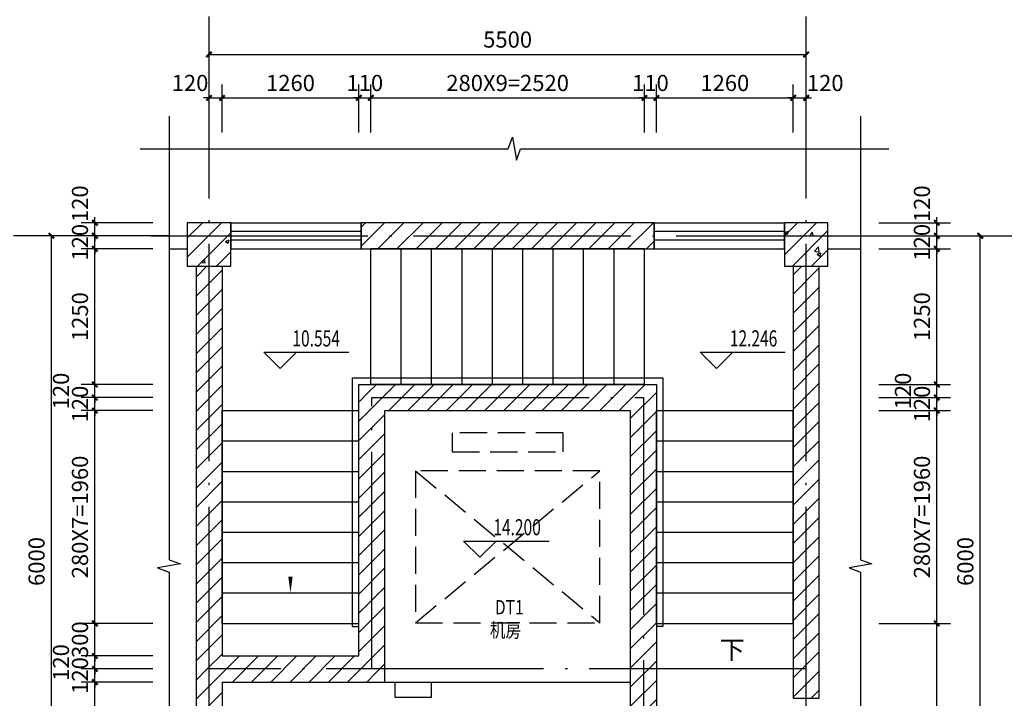
# Model space of a CAD drawing. Extents: x -110744 to 351144, y -329414 to 319066.
# Drawn here: x 257612 to 266680, y -240943 to -234693 of the extents above; entities that cross this region are included whole.
import ezdxf

# ---------------------------------------------------------------- set-up
doc = ezdxf.new("R2010")
doc.units = 0
doc.header["$LTSCALE"] = 1000
doc.header["$MEASUREMENT"] = 0
doc.linetypes.add('DASH', pattern=[0.35, 0.25, -0.1])
doc.linetypes.add('DOTE', pattern=[2.42, 2, -0.2, 0.02, -0.2])
for name, color, linetype in [('AXIS', 3, 'Continuous'), ('COLUMN', 2, 'Continuous'), ('DIM_ELEV', 3, 'Continuous'), ('DIM_SYMB', 3, 'Continuous'), ('DOTE', 14, 'DOTE'), ('PUB_DIM', 3, 'Continuous'), ('PUB_HATCH', 252, 'Continuous'), ('PUB_TEXT', 7, 'Continuous'), ('STAIR', 6, 'Continuous'), ('WALL', 2, 'Continuous'), ('WINDOW', 4, 'Continuous')]:
    doc.layers.add(name, color=color, linetype=linetype)
doc.styles.add('_TCH_DIM', font='SIMPLEX', dxfattribs={"bigfont": 'GBCBIG'})
doc.styles.add('_TCH_DIM_T3', font='SIMPLEX', dxfattribs={"width": 0.705882, "bigfont": 'GBCBIG'})
doc.styles.add('fast_黑体', font='simhei.ttf', dxfattribs={"width": 0.8, "height": 0.7})
doc.dimstyles.new('_TCH_ARCH&&50', dxfattribs={"dimtxt": 148.75, "dimasz": 50, "dimexe": 125, "dimexo": 150, "dimgap": 63.125, "dimtad": 1, "dimdec": 0, "dimzin": 0, "dimdsep": 46, "dimtxsty": '_TCH_DIM_T3', "dimblk": 'ARCHTICK', "dimcen": 0.09, "dimclrt": 7, "dimazin": 2, "dimtfac": 1, "dimtdec": 0, "dimtix": 1, "dimtmove": 2, "dimatfit": 3, "dimfxl": 1, "dimtolj": 1, "dimtzin": 0, "dimarcsym": 0})
pattern_1 = [(45, (0, 89.76), (-88.388383, 88.388383), [])]
pattern_2 = [(45, (0, 0), (-88.388348, 88.388348), []), (50, (0, 0), (358.6301, -31.37607), [37.5, -412.5]), (355, (0, 0), (-69.37567, 376.09607), [30, -330]), (100.4514, (29.9, -2.6), (289.2547, 344.71977), [31.8701, -350.57106]), (46.1842, (0, 100), (533.6205, -82.7595), [56.25, -618.75]), (96.6356, (44.47, 93.1), (467.33135, 487.0589), [47.80514, -525.8565]), (351.1842, (0, 100), (467.331, 487.0593), [45, -495]), (21, (50, 75), (298.45353, -201.30945), [37.5, -412.5]), (326, (50, 75), (121.65767, 362.57502), [30, -330]), (71.4514, (74.87, 58.22), (420.1113, 161.26525), [31.8701, -350.57106]), (37.5, (0, 0), (6.079928, 166.446927), [0, -326, 0, -335, 0, -331.25]), (7.5, (0, 0), (131.53477, 197.20586), [0, -191, 0, -318.5, 0, -126.25]), (327.5, (-111.5, 0), (266.91122, -11.277436), [0, -125, 0, -390, 0, -517.5]), (317.5, (-161.5, 0), (291.59308, 50.05249), [0, -162.5, 0, -259, 0, -367.5])]

# ---------------------------------------------------------------- blocks, each defined once
blk = doc.blocks.new('_ArchTick')
at = {"color": 0, "linetype": 'ByBlock', "const_width": 0.4}
blk.add_lwpolyline([(-0.5, -0.5), (0.5, 0.5)], dxfattribs=at)
blk = doc.blocks.new('*D1581')
at = {"layer": 'Defpoints', "color": 0, "transparency": 16777216}
for p in [(265376.3, -240253.2), (266059.1, -240253.2), (265376.3, -242563.2)]:
    blk.add_point(p, dxfattribs=at)
at = {"layer": 'PUB_DIM', "color": 0, "lineweight": -2, "transparency": 16777216}
for p, q in [((265526.3, -240253.2), (266184.1, -240253.2)), ((266059.1, -242563.2), (266059.1, -240253.2)), ((265526.3, -242563.2), (266184.1, -242563.2))]:
    blk.add_line(p, q, dxfattribs=at)
at = {"layer": 'PUB_DIM', "color": 0, "lineweight": -2, "transparency": 16777216, "xscale": 50, "yscale": 50, "zscale": 50}
for p, rotation in [((266059.1, -240253.2), 90), ((266059.1, -242563.2), 270)]:
    blk.add_blockref('_ArchTick', p, dxfattribs=dict(at, rotation=rotation))
at = {"layer": 'PUB_DIM', "color": 7, "transparency": 16777216, "insert": (265921.6, -241408.2), "char_height": 148.75, "attachment_point": 5, "rotation": 90, "style": '_TCH_DIM_T3'}
blk.add_mtext('\\A1;2310', dxfattribs=at)
blk = doc.blocks.new('*D1582')
at = {"layer": 'Defpoints', "color": 0, "transparency": 16777216}
for p in [(265376.3, -238293.2), (266059.1, -238293.2), (265376.3, -240253.2)]:
    blk.add_point(p, dxfattribs=at)
at = {"layer": 'PUB_DIM', "color": 0, "lineweight": -2, "transparency": 16777216}
for p, q in [((265526.3, -238293.2), (266184.1, -238293.2)), ((266059.1, -240253.2), (266059.1, -238293.2)), ((265526.3, -240253.2), (266184.1, -240253.2))]:
    blk.add_line(p, q, dxfattribs=at)
at = {"layer": 'PUB_DIM', "color": 0, "lineweight": -2, "transparency": 16777216, "xscale": 50, "yscale": 50, "zscale": 50}
for p, rotation in [((266059.1, -238293.2), 90), ((266059.1, -240253.2), 270)]:
    blk.add_blockref('_ArchTick', p, dxfattribs=dict(at, rotation=rotation))
at = {"layer": 'PUB_DIM', "color": 7, "transparency": 16777216, "insert": (265921.6, -239273.2), "char_height": 148.75, "attachment_point": 5, "rotation": 90, "style": '_TCH_DIM_T3'}
blk.add_mtext('\\A1;280X7=1960', dxfattribs=at)
blk = doc.blocks.new('*D1583')
at = {"layer": 'Defpoints', "color": 0, "transparency": 16777216}
for p in [(265376.3, -238173.2), (266059.1, -238173.2), (265376.3, -238293.2)]:
    blk.add_point(p, dxfattribs=at)
at = {"layer": 'PUB_DIM', "color": 0, "lineweight": -2, "transparency": 16777216}
for p, q in [((266059.1, -238173.2), (266059.1, -238123.2)), ((265526.3, -238173.2), (266184.1, -238173.2)), ((266059.1, -238293.2), (266059.1, -238173.2)), ((265526.3, -238293.2), (266184.1, -238293.2)), ((266059.1, -238293.2), (266059.1, -238343.2))]:
    blk.add_line(p, q, dxfattribs=at)
at = {"layer": 'PUB_DIM', "color": 0, "lineweight": -2, "transparency": 16777216, "xscale": 50, "yscale": 50, "zscale": 50}
for p, rotation in [((266059.1, -238173.2), 270), ((266059.1, -238293.2), 90)]:
    blk.add_blockref('_ArchTick', p, dxfattribs=dict(at, rotation=rotation))
at = {"layer": 'PUB_DIM', "color": 7, "transparency": 16777216, "insert": (265921.6, -238233.2), "char_height": 148.75, "attachment_point": 5, "rotation": 90, "style": '_TCH_DIM_T3'}
blk.add_mtext('\\A1;120', dxfattribs=at)
blk = doc.blocks.new('*D1584')
at = {"layer": 'Defpoints', "color": 0, "transparency": 16777216}
for p in [(265376.3, -238053.2), (266059.1, -238053.2), (265376.3, -238173.2)]:
    blk.add_point(p, dxfattribs=at)
at = {"layer": 'PUB_DIM', "color": 0, "lineweight": -2, "transparency": 16777216}
for p, q in [((266059.1, -238053.2), (266059.1, -238003.2)), ((265526.3, -238053.2), (266184.1, -238053.2)), ((266059.1, -238173.2), (266059.1, -238053.2)), ((265526.3, -238173.2), (266184.1, -238173.2)), ((266059.1, -238173.2), (266059.1, -238223.2))]:
    blk.add_line(p, q, dxfattribs=at)
at = {"layer": 'PUB_DIM', "color": 0, "lineweight": -2, "transparency": 16777216, "xscale": 50, "yscale": 50, "zscale": 50}
for p, rotation in [((266059.1, -238053.2), 270), ((266059.1, -238173.2), 90)]:
    blk.add_blockref('_ArchTick', p, dxfattribs=dict(at, rotation=rotation))
at = {"layer": 'PUB_DIM', "color": 7, "transparency": 16777216, "insert": (265746.6, -238113.2), "char_height": 148.75, "attachment_point": 5, "rotation": 90, "style": '_TCH_DIM_T3'}
blk.add_mtext('\\A1;120', dxfattribs=at)
blk = doc.blocks.new('*D1585')
at = {"layer": 'Defpoints', "color": 0, "transparency": 16777216}
for p in [(265376.3, -236803.2), (266059.1, -236803.2), (265376.3, -238053.2)]:
    blk.add_point(p, dxfattribs=at)
at = {"layer": 'PUB_DIM', "color": 0, "lineweight": -2, "transparency": 16777216}
for p, q in [((265526.3, -236803.2), (266184.1, -236803.2)), ((266059.1, -238053.2), (266059.1, -236803.2)), ((265526.3, -238053.2), (266184.1, -238053.2))]:
    blk.add_line(p, q, dxfattribs=at)
at = {"layer": 'PUB_DIM', "color": 0, "lineweight": -2, "transparency": 16777216, "xscale": 50, "yscale": 50, "zscale": 50}
for p, rotation in [((266059.1, -236803.2), 90), ((266059.1, -238053.2), 270)]:
    blk.add_blockref('_ArchTick', p, dxfattribs=dict(at, rotation=rotation))
at = {"layer": 'PUB_DIM', "color": 7, "transparency": 16777216, "insert": (265921.6, -237428.2), "char_height": 148.75, "attachment_point": 5, "rotation": 90, "style": '_TCH_DIM_T3'}
blk.add_mtext('\\A1;1250', dxfattribs=at)
blk = doc.blocks.new('*D1586')
at = {"layer": 'Defpoints', "color": 0, "transparency": 16777216}
for p in [(265376.3, -236683.2), (266059.1, -236683.2), (265376.3, -236803.2)]:
    blk.add_point(p, dxfattribs=at)
at = {"layer": 'PUB_DIM', "color": 0, "lineweight": -2, "transparency": 16777216}
for p, q in [((266059.1, -236683.2), (266059.1, -236633.2)), ((265526.3, -236683.2), (266184.1, -236683.2)), ((266059.1, -236803.2), (266059.1, -236683.2)), ((265526.3, -236803.2), (266184.1, -236803.2)), ((266059.1, -236803.2), (266059.1, -236853.2))]:
    blk.add_line(p, q, dxfattribs=at)
at = {"layer": 'PUB_DIM', "color": 0, "lineweight": -2, "transparency": 16777216, "xscale": 50, "yscale": 50, "zscale": 50}
for p, rotation in [((266059.1, -236683.2), 270), ((266059.1, -236803.2), 90)]:
    blk.add_blockref('_ArchTick', p, dxfattribs=dict(at, rotation=rotation))
at = {"layer": 'PUB_DIM', "color": 7, "transparency": 16777216, "insert": (265921.6, -236743.2), "char_height": 148.75, "attachment_point": 5, "rotation": 90, "style": '_TCH_DIM_T3'}
blk.add_mtext('\\A1;120', dxfattribs=at)
blk = doc.blocks.new('*D1587')
at = {"layer": 'Defpoints', "color": 0, "transparency": 16777216}
for p in [(265376.3, -236563.2), (266059.1, -236563.2), (265376.3, -236683.2)]:
    blk.add_point(p, dxfattribs=at)
at = {"layer": 'PUB_DIM', "color": 0, "lineweight": -2, "transparency": 16777216}
for p, q in [((265526.3, -236563.2), (266184.1, -236563.2)), ((266059.1, -236563.2), (266059.1, -236513.2)), ((266059.1, -236683.2), (266059.1, -236563.2)), ((265526.3, -236683.2), (266184.1, -236683.2)), ((266059.1, -236683.2), (266059.1, -236733.2))]:
    blk.add_line(p, q, dxfattribs=at)
at = {"layer": 'PUB_DIM', "color": 0, "lineweight": -2, "transparency": 16777216, "xscale": 50, "yscale": 50, "zscale": 50}
for p, rotation in [((266059.1, -236563.2), 270), ((266059.1, -236683.2), 90)]:
    blk.add_blockref('_ArchTick', p, dxfattribs=dict(at, rotation=rotation))
at = {"layer": 'PUB_DIM', "color": 7, "transparency": 16777216, "insert": (265921.6, -236388.2), "char_height": 148.75, "attachment_point": 5, "rotation": 90, "style": '_TCH_DIM_T3'}
blk.add_mtext('\\A1;120', dxfattribs=at)
blk = doc.blocks.new('*D1588')
at = {"layer": 'Defpoints', "color": 0, "transparency": 16777216}
for p in [(265376.3, -236683.2), (266459.1, -236683.2), (265376.3, -242683.2)]:
    blk.add_point(p, dxfattribs=at)
at = {"layer": 'PUB_DIM', "color": 0, "lineweight": -2, "transparency": 16777216}
for p, q in [((265526.3, -236683.2), (266584.1, -236683.2)), ((266459.1, -242683.2), (266459.1, -236683.2)), ((265526.3, -242683.2), (266584.1, -242683.2))]:
    blk.add_line(p, q, dxfattribs=at)
at = {"layer": 'PUB_DIM', "color": 0, "lineweight": -2, "transparency": 16777216, "xscale": 50, "yscale": 50, "zscale": 50}
for p, rotation in [((266459.1, -236683.2), 90), ((266459.1, -242683.2), 270)]:
    blk.add_blockref('_ArchTick', p, dxfattribs=dict(at, rotation=rotation))
at = {"layer": 'PUB_DIM', "color": 7, "transparency": 16777216, "insert": (266321.6, -239683.2), "char_height": 148.75, "attachment_point": 5, "rotation": 90, "style": '_TCH_DIM_T3'}
blk.add_mtext('\\A1;6000', dxfattribs=at)
blk = doc.blocks.new('*D1591')
at = {"layer": 'Defpoints', "color": 0, "transparency": 16777216}
for p in [(258305, -240793.2), (258987.8, -240793.2), (258987.8, -242563.2)]:
    blk.add_point(p, dxfattribs=at)
at = {"layer": 'PUB_DIM', "color": 0, "lineweight": -2, "transparency": 16777216}
for p, q in [((258837.8, -240793.2), (258180, -240793.2)), ((258305, -242563.2), (258305, -240793.2)), ((258837.8, -242563.2), (258180, -242563.2))]:
    blk.add_line(p, q, dxfattribs=at)
at = {"layer": 'PUB_DIM', "color": 0, "lineweight": -2, "transparency": 16777216, "xscale": 50, "yscale": 50, "zscale": 50}
for p, rotation in [((258305, -240793.2), 90), ((258305, -242563.2), 270)]:
    blk.add_blockref('_ArchTick', p, dxfattribs=dict(at, rotation=rotation))
at = {"layer": 'PUB_DIM', "color": 7, "transparency": 16777216, "insert": (258167.5, -241678.2), "char_height": 148.75, "attachment_point": 5, "rotation": 90, "style": '_TCH_DIM_T3'}
blk.add_mtext('\\A1;1770', dxfattribs=at)
blk = doc.blocks.new('*D1592')
at = {"layer": 'Defpoints', "color": 0, "transparency": 16777216}
for p in [(258305, -240673.2), (258987.8, -240673.2), (258987.8, -240793.2)]:
    blk.add_point(p, dxfattribs=at)
at = {"layer": 'PUB_DIM', "color": 0, "lineweight": -2, "transparency": 16777216}
for p, q in [((258305, -240673.2), (258305, -240623.2)), ((258837.8, -240673.2), (258180, -240673.2)), ((258305, -240793.2), (258305, -240673.2)), ((258837.8, -240793.2), (258180, -240793.2)), ((258305, -240793.2), (258305, -240843.2))]:
    blk.add_line(p, q, dxfattribs=at)
at = {"layer": 'PUB_DIM', "color": 0, "lineweight": -2, "transparency": 16777216, "xscale": 50, "yscale": 50, "zscale": 50}
for p, rotation in [((258305, -240673.2), 270), ((258305, -240793.2), 90)]:
    blk.add_blockref('_ArchTick', p, dxfattribs=dict(at, rotation=rotation))
at = {"layer": 'PUB_DIM', "color": 7, "transparency": 16777216, "insert": (258167.5, -240733.2), "char_height": 148.75, "attachment_point": 5, "rotation": 90, "style": '_TCH_DIM_T3'}
blk.add_mtext('\\A1;120', dxfattribs=at)
blk = doc.blocks.new('*D1593')
at = {"layer": 'Defpoints', "color": 0, "transparency": 16777216}
for p in [(258305, -240553.2), (258987.8, -240553.2), (258987.8, -240673.2)]:
    blk.add_point(p, dxfattribs=at)
at = {"layer": 'PUB_DIM', "color": 0, "lineweight": -2, "transparency": 16777216}
for p, q in [((258837.8, -240553.2), (258180, -240553.2)), ((258305, -240553.2), (258305, -240503.2)), ((258305, -240673.2), (258305, -240553.2)), ((258837.8, -240673.2), (258180, -240673.2)), ((258305, -240673.2), (258305, -240723.2))]:
    blk.add_line(p, q, dxfattribs=at)
at = {"layer": 'PUB_DIM', "color": 0, "lineweight": -2, "transparency": 16777216, "xscale": 50, "yscale": 50, "zscale": 50}
for p, rotation in [((258305, -240553.2), 270), ((258305, -240673.2), 90)]:
    blk.add_blockref('_ArchTick', p, dxfattribs=dict(at, rotation=rotation))
at = {"layer": 'PUB_DIM', "color": 7, "transparency": 16777216, "insert": (257992.5, -240613.2), "char_height": 148.75, "attachment_point": 5, "rotation": 90, "style": '_TCH_DIM_T3'}
blk.add_mtext('\\A1;120', dxfattribs=at)
blk = doc.blocks.new('*D1594')
at = {"layer": 'Defpoints', "color": 0, "transparency": 16777216}
for p in [(258305, -240253.2), (258987.8, -240253.2), (258987.8, -240553.2)]:
    blk.add_point(p, dxfattribs=at)
at = {"layer": 'PUB_DIM', "color": 0, "lineweight": -2, "transparency": 16777216}
for p, q in [((258305, -240253.2), (258305, -240203.2)), ((258837.8, -240253.2), (258180, -240253.2)), ((258305, -240553.2), (258305, -240253.2)), ((258837.8, -240553.2), (258180, -240553.2)), ((258305, -240553.2), (258305, -240603.2))]:
    blk.add_line(p, q, dxfattribs=at)
at = {"layer": 'PUB_DIM', "color": 0, "lineweight": -2, "transparency": 16777216, "xscale": 50, "yscale": 50, "zscale": 50}
for p, rotation in [((258305, -240253.2), 270), ((258305, -240553.2), 90)]:
    blk.add_blockref('_ArchTick', p, dxfattribs=dict(at, rotation=rotation))
at = {"layer": 'PUB_DIM', "color": 7, "transparency": 16777216, "insert": (258167.5, -240403.2), "char_height": 148.75, "attachment_point": 5, "rotation": 90, "style": '_TCH_DIM_T3'}
blk.add_mtext('\\A1;300', dxfattribs=at)
blk = doc.blocks.new('*D1595')
at = {"layer": 'Defpoints', "color": 0, "transparency": 16777216}
for p in [(258305, -238293.2), (258987.8, -238293.2), (258987.8, -240253.2)]:
    blk.add_point(p, dxfattribs=at)
at = {"layer": 'PUB_DIM', "color": 0, "lineweight": -2, "transparency": 16777216}
for p, q in [((258837.8, -238293.2), (258180, -238293.2)), ((258305, -240253.2), (258305, -238293.2)), ((258837.8, -240253.2), (258180, -240253.2))]:
    blk.add_line(p, q, dxfattribs=at)
at = {"layer": 'PUB_DIM', "color": 0, "lineweight": -2, "transparency": 16777216, "xscale": 50, "yscale": 50, "zscale": 50}
for p, rotation in [((258305, -238293.2), 90), ((258305, -240253.2), 270)]:
    blk.add_blockref('_ArchTick', p, dxfattribs=dict(at, rotation=rotation))
at = {"layer": 'PUB_DIM', "color": 7, "transparency": 16777216, "insert": (258167.5, -239273.2), "char_height": 148.75, "attachment_point": 5, "rotation": 90, "style": '_TCH_DIM_T3'}
blk.add_mtext('\\A1;280X7=1960', dxfattribs=at)
blk = doc.blocks.new('*D1596')
at = {"layer": 'Defpoints', "color": 0, "transparency": 16777216}
for p in [(258305, -238173.2), (258987.8, -238173.2), (258987.8, -238293.2)]:
    blk.add_point(p, dxfattribs=at)
at = {"layer": 'PUB_DIM', "color": 0, "lineweight": -2, "transparency": 16777216}
for p, q in [((258305, -238173.2), (258305, -238123.2)), ((258837.8, -238173.2), (258180, -238173.2)), ((258305, -238293.2), (258305, -238173.2)), ((258837.8, -238293.2), (258180, -238293.2)), ((258305, -238293.2), (258305, -238343.2))]:
    blk.add_line(p, q, dxfattribs=at)
at = {"layer": 'PUB_DIM', "color": 0, "lineweight": -2, "transparency": 16777216, "xscale": 50, "yscale": 50, "zscale": 50}
for p, rotation in [((258305, -238173.2), 270), ((258305, -238293.2), 90)]:
    blk.add_blockref('_ArchTick', p, dxfattribs=dict(at, rotation=rotation))
at = {"layer": 'PUB_DIM', "color": 7, "transparency": 16777216, "insert": (258167.5, -238233.2), "char_height": 148.75, "attachment_point": 5, "rotation": 90, "style": '_TCH_DIM_T3'}
blk.add_mtext('\\A1;120', dxfattribs=at)
blk = doc.blocks.new('*D1597')
at = {"layer": 'Defpoints', "color": 0, "transparency": 16777216}
for p in [(258305, -238053.2), (258987.8, -238053.2), (258987.8, -238173.2)]:
    blk.add_point(p, dxfattribs=at)
at = {"layer": 'PUB_DIM', "color": 0, "lineweight": -2, "transparency": 16777216}
for p, q in [((258305, -238053.2), (258305, -238003.2)), ((258837.8, -238053.2), (258180, -238053.2)), ((258305, -238173.2), (258305, -238053.2)), ((258837.8, -238173.2), (258180, -238173.2)), ((258305, -238173.2), (258305, -238223.2))]:
    blk.add_line(p, q, dxfattribs=at)
at = {"layer": 'PUB_DIM', "color": 0, "lineweight": -2, "transparency": 16777216, "xscale": 50, "yscale": 50, "zscale": 50}
for p, rotation in [((258305, -238053.2), 270), ((258305, -238173.2), 90)]:
    blk.add_blockref('_ArchTick', p, dxfattribs=dict(at, rotation=rotation))
at = {"layer": 'PUB_DIM', "color": 7, "transparency": 16777216, "insert": (257992.5, -238113.2), "char_height": 148.75, "attachment_point": 5, "rotation": 90, "style": '_TCH_DIM_T3'}
blk.add_mtext('\\A1;120', dxfattribs=at)
blk = doc.blocks.new('*D1598')
at = {"layer": 'Defpoints', "color": 0, "transparency": 16777216}
for p in [(258305, -236803.2), (258987.8, -236803.2), (258987.8, -238053.2)]:
    blk.add_point(p, dxfattribs=at)
at = {"layer": 'PUB_DIM', "color": 0, "lineweight": -2, "transparency": 16777216}
for p, q in [((258837.8, -236803.2), (258180, -236803.2)), ((258305, -238053.2), (258305, -236803.2)), ((258837.8, -238053.2), (258180, -238053.2))]:
    blk.add_line(p, q, dxfattribs=at)
at = {"layer": 'PUB_DIM', "color": 0, "lineweight": -2, "transparency": 16777216, "xscale": 50, "yscale": 50, "zscale": 50}
for p, rotation in [((258305, -236803.2), 90), ((258305, -238053.2), 270)]:
    blk.add_blockref('_ArchTick', p, dxfattribs=dict(at, rotation=rotation))
at = {"layer": 'PUB_DIM', "color": 7, "transparency": 16777216, "insert": (258167.5, -237428.2), "char_height": 148.75, "attachment_point": 5, "rotation": 90, "style": '_TCH_DIM_T3'}
blk.add_mtext('\\A1;1250', dxfattribs=at)
blk = doc.blocks.new('*D1599')
at = {"layer": 'Defpoints', "color": 0, "transparency": 16777216}
for p in [(258305, -236683.2), (258987.8, -236683.2), (258987.8, -236803.2)]:
    blk.add_point(p, dxfattribs=at)
at = {"layer": 'PUB_DIM', "color": 0, "lineweight": -2, "transparency": 16777216}
for p, q in [((258305, -236683.2), (258305, -236633.2)), ((258837.8, -236683.2), (258180, -236683.2)), ((258305, -236803.2), (258305, -236683.2)), ((258837.8, -236803.2), (258180, -236803.2)), ((258305, -236803.2), (258305, -236853.2))]:
    blk.add_line(p, q, dxfattribs=at)
at = {"layer": 'PUB_DIM', "color": 0, "lineweight": -2, "transparency": 16777216, "xscale": 50, "yscale": 50, "zscale": 50}
for p, rotation in [((258305, -236683.2), 270), ((258305, -236803.2), 90)]:
    blk.add_blockref('_ArchTick', p, dxfattribs=dict(at, rotation=rotation))
at = {"layer": 'PUB_DIM', "color": 7, "transparency": 16777216, "insert": (258167.5, -236743.2), "char_height": 148.75, "attachment_point": 5, "rotation": 90, "style": '_TCH_DIM_T3'}
blk.add_mtext('\\A1;120', dxfattribs=at)
blk = doc.blocks.new('*D1600')
at = {"layer": 'Defpoints', "color": 0, "transparency": 16777216}
for p in [(258305, -236563.2), (258987.8, -236563.2), (258987.8, -236683.2)]:
    blk.add_point(p, dxfattribs=at)
at = {"layer": 'PUB_DIM', "color": 0, "lineweight": -2, "transparency": 16777216}
for p, q in [((258837.8, -236563.2), (258180, -236563.2)), ((258305, -236563.2), (258305, -236513.2)), ((258305, -236683.2), (258305, -236563.2)), ((258837.8, -236683.2), (258180, -236683.2)), ((258305, -236683.2), (258305, -236733.2))]:
    blk.add_line(p, q, dxfattribs=at)
at = {"layer": 'PUB_DIM', "color": 0, "lineweight": -2, "transparency": 16777216, "xscale": 50, "yscale": 50, "zscale": 50}
for p, rotation in [((258305, -236563.2), 270), ((258305, -236683.2), 90)]:
    blk.add_blockref('_ArchTick', p, dxfattribs=dict(at, rotation=rotation))
at = {"layer": 'PUB_DIM', "color": 7, "transparency": 16777216, "insert": (258167.5, -236388.2), "char_height": 148.75, "attachment_point": 5, "rotation": 90, "style": '_TCH_DIM_T3'}
blk.add_mtext('\\A1;120', dxfattribs=at)
blk = doc.blocks.new('*D1601')
at = {"layer": 'Defpoints', "color": 0, "transparency": 16777216}
for p in [(257905, -236683.2), (258987.8, -236683.2), (258987.8, -242683.2)]:
    blk.add_point(p, dxfattribs=at)
at = {"layer": 'PUB_DIM', "color": 0, "lineweight": -2, "transparency": 16777216}
for p, q in [((258837.8, -236683.2), (257780, -236683.2)), ((257905, -242683.2), (257905, -236683.2)), ((258837.8, -242683.2), (257780, -242683.2))]:
    blk.add_line(p, q, dxfattribs=at)
at = {"layer": 'PUB_DIM', "color": 0, "lineweight": -2, "transparency": 16777216, "xscale": 50, "yscale": 50, "zscale": 50}
for p, rotation in [((257905, -236683.2), 90), ((257905, -242683.2), 270)]:
    blk.add_blockref('_ArchTick', p, dxfattribs=dict(at, rotation=rotation))
at = {"layer": 'PUB_DIM', "color": 7, "transparency": 16777216, "insert": (257767.5, -239683.2), "char_height": 148.75, "attachment_point": 5, "rotation": 90, "style": '_TCH_DIM_T3'}
blk.add_mtext('\\A1;6000', dxfattribs=at)
blk = doc.blocks.new('*D1602')
at = {"layer": 'Defpoints', "color": 0, "transparency": 16777216}
for p in [(259476.2, -235413.7), (259356.2, -235881.6), (259476.2, -235881.6)]:
    blk.add_point(p, dxfattribs=at)
at = {"layer": 'PUB_DIM', "color": 0, "lineweight": -2, "transparency": 16777216}
for p, q in [((259356.2, -235731.6), (259356.2, -235288.7)), ((259476.2, -235731.6), (259476.2, -235288.7)), ((259356.2, -235413.7), (259306.2, -235413.7)), ((259356.2, -235413.7), (259476.2, -235413.7)), ((259476.2, -235413.7), (259526.2, -235413.7))]:
    blk.add_line(p, q, dxfattribs=at)
at = {"layer": 'PUB_DIM', "color": 0, "lineweight": -2, "transparency": 16777216, "xscale": 50, "yscale": 50, "zscale": 50}
blk.add_blockref('_ArchTick', (259356.2, -235413.7), dxfattribs=at)
at = {"layer": 'PUB_DIM', "color": 0, "lineweight": -2, "transparency": 16777216, "xscale": 50, "yscale": 50, "zscale": 50, "rotation": 180}
blk.add_blockref('_ArchTick', (259476.2, -235413.7), dxfattribs=at)
at = {"layer": 'PUB_DIM', "color": 7, "transparency": 16777216, "insert": (259181.2, -235276.2), "char_height": 148.75, "attachment_point": 5, "style": '_TCH_DIM_T3'}
blk.add_mtext('\\A1;120', dxfattribs=at)
blk = doc.blocks.new('*D1603')
at = {"layer": 'Defpoints', "color": 0, "transparency": 16777216}
for p in [(260736.2, -235413.7), (259476.2, -235881.6), (260736.2, -235881.6)]:
    blk.add_point(p, dxfattribs=at)
at = {"layer": 'PUB_DIM', "color": 0, "lineweight": -2, "transparency": 16777216}
for p, q in [((259476.2, -235731.6), (259476.2, -235288.7)), ((260736.2, -235731.6), (260736.2, -235288.7)), ((259476.2, -235413.7), (260736.2, -235413.7))]:
    blk.add_line(p, q, dxfattribs=at)
at = {"layer": 'PUB_DIM', "color": 0, "lineweight": -2, "transparency": 16777216, "xscale": 50, "yscale": 50, "zscale": 50, "rotation": 180}
blk.add_blockref('_ArchTick', (259476.2, -235413.7), dxfattribs=at)
at = {"layer": 'PUB_DIM', "color": 0, "lineweight": -2, "transparency": 16777216, "xscale": 50, "yscale": 50, "zscale": 50}
blk.add_blockref('_ArchTick', (260736.2, -235413.7), dxfattribs=at)
at = {"layer": 'PUB_DIM', "color": 7, "transparency": 16777216, "insert": (260106.2, -235276.2), "char_height": 148.75, "attachment_point": 5, "style": '_TCH_DIM_T3'}
blk.add_mtext('\\A1;1260', dxfattribs=at)
blk = doc.blocks.new('*D1604')
at = {"layer": 'Defpoints', "color": 0, "transparency": 16777216}
for p in [(260846.2, -235413.7), (260736.2, -235881.6), (260846.2, -235881.6)]:
    blk.add_point(p, dxfattribs=at)
at = {"layer": 'PUB_DIM', "color": 0, "lineweight": -2, "transparency": 16777216}
for p, q in [((260736.2, -235731.6), (260736.2, -235288.7)), ((260846.2, -235731.6), (260846.2, -235288.7)), ((260736.2, -235413.7), (260686.2, -235413.7)), ((260736.2, -235413.7), (260846.2, -235413.7)), ((260846.2, -235413.7), (260896.2, -235413.7))]:
    blk.add_line(p, q, dxfattribs=at)
at = {"layer": 'PUB_DIM', "color": 0, "lineweight": -2, "transparency": 16777216, "xscale": 50, "yscale": 50, "zscale": 50}
blk.add_blockref('_ArchTick', (260736.2, -235413.7), dxfattribs=at)
at = {"layer": 'PUB_DIM', "color": 0, "lineweight": -2, "transparency": 16777216, "xscale": 50, "yscale": 50, "zscale": 50, "rotation": 180}
blk.add_blockref('_ArchTick', (260846.2, -235413.7), dxfattribs=at)
at = {"layer": 'PUB_DIM', "color": 7, "transparency": 16777216, "insert": (260791.2, -235276.2), "char_height": 148.75, "attachment_point": 5, "style": '_TCH_DIM_T3'}
blk.add_mtext('\\A1;110', dxfattribs=at)
blk = doc.blocks.new('*D1605')
at = {"layer": 'Defpoints', "color": 0, "transparency": 16777216}
for p in [(263366.2, -235413.7), (260846.2, -235881.6), (263366.2, -235881.6)]:
    blk.add_point(p, dxfattribs=at)
at = {"layer": 'PUB_DIM', "color": 0, "lineweight": -2, "transparency": 16777216}
for p, q in [((260846.2, -235731.6), (260846.2, -235288.7)), ((263366.2, -235731.6), (263366.2, -235288.7)), ((260846.2, -235413.7), (263366.2, -235413.7))]:
    blk.add_line(p, q, dxfattribs=at)
at = {"layer": 'PUB_DIM', "color": 0, "lineweight": -2, "transparency": 16777216, "xscale": 50, "yscale": 50, "zscale": 50, "rotation": 180}
blk.add_blockref('_ArchTick', (260846.2, -235413.7), dxfattribs=at)
at = {"layer": 'PUB_DIM', "color": 0, "lineweight": -2, "transparency": 16777216, "xscale": 50, "yscale": 50, "zscale": 50}
blk.add_blockref('_ArchTick', (263366.2, -235413.7), dxfattribs=at)
at = {"layer": 'PUB_DIM', "color": 7, "transparency": 16777216, "insert": (262106.2, -235276.2), "char_height": 148.75, "attachment_point": 5, "style": '_TCH_DIM_T3'}
blk.add_mtext('\\A1;280X9=2520', dxfattribs=at)
blk = doc.blocks.new('*D1606')
at = {"layer": 'Defpoints', "color": 0, "transparency": 16777216}
for p in [(263476.2, -235413.7), (263366.2, -235881.6), (263476.2, -235881.6)]:
    blk.add_point(p, dxfattribs=at)
at = {"layer": 'PUB_DIM', "color": 0, "lineweight": -2, "transparency": 16777216}
for p, q in [((263366.2, -235731.6), (263366.2, -235288.7)), ((263476.2, -235731.6), (263476.2, -235288.7)), ((263366.2, -235413.7), (263316.2, -235413.7)), ((263366.2, -235413.7), (263476.2, -235413.7)), ((263476.2, -235413.7), (263526.2, -235413.7))]:
    blk.add_line(p, q, dxfattribs=at)
at = {"layer": 'PUB_DIM', "color": 0, "lineweight": -2, "transparency": 16777216, "xscale": 50, "yscale": 50, "zscale": 50}
blk.add_blockref('_ArchTick', (263366.2, -235413.7), dxfattribs=at)
at = {"layer": 'PUB_DIM', "color": 0, "lineweight": -2, "transparency": 16777216, "xscale": 50, "yscale": 50, "zscale": 50, "rotation": 180}
blk.add_blockref('_ArchTick', (263476.2, -235413.7), dxfattribs=at)
at = {"layer": 'PUB_DIM', "color": 7, "transparency": 16777216, "insert": (263421.2, -235276.2), "char_height": 148.75, "attachment_point": 5, "style": '_TCH_DIM_T3'}
blk.add_mtext('\\A1;110', dxfattribs=at)
blk = doc.blocks.new('*D1607')
at = {"layer": 'Defpoints', "color": 0, "transparency": 16777216}
for p in [(264736.2, -235413.7), (263476.2, -235881.6), (264736.2, -235881.6)]:
    blk.add_point(p, dxfattribs=at)
at = {"layer": 'PUB_DIM', "color": 0, "lineweight": -2, "transparency": 16777216}
for p, q in [((263476.2, -235731.6), (263476.2, -235288.7)), ((264736.2, -235731.6), (264736.2, -235288.7)), ((263476.2, -235413.7), (264736.2, -235413.7))]:
    blk.add_line(p, q, dxfattribs=at)
at = {"layer": 'PUB_DIM', "color": 0, "lineweight": -2, "transparency": 16777216, "xscale": 50, "yscale": 50, "zscale": 50, "rotation": 180}
blk.add_blockref('_ArchTick', (263476.2, -235413.7), dxfattribs=at)
at = {"layer": 'PUB_DIM', "color": 0, "lineweight": -2, "transparency": 16777216, "xscale": 50, "yscale": 50, "zscale": 50}
blk.add_blockref('_ArchTick', (264736.2, -235413.7), dxfattribs=at)
at = {"layer": 'PUB_DIM', "color": 7, "transparency": 16777216, "insert": (264106.2, -235276.2), "char_height": 148.75, "attachment_point": 5, "style": '_TCH_DIM_T3'}
blk.add_mtext('\\A1;1260', dxfattribs=at)
blk = doc.blocks.new('*D1608')
at = {"layer": 'Defpoints', "color": 0, "transparency": 16777216}
for p in [(264856.2, -235413.7), (264736.2, -235881.6), (264856.2, -235881.6)]:
    blk.add_point(p, dxfattribs=at)
at = {"layer": 'PUB_DIM', "color": 0, "lineweight": -2, "transparency": 16777216}
for p, q in [((264736.2, -235731.6), (264736.2, -235288.7)), ((264856.2, -235731.6), (264856.2, -235288.7)), ((264736.2, -235413.7), (264686.2, -235413.7)), ((264736.2, -235413.7), (264856.2, -235413.7)), ((264856.2, -235413.7), (264906.2, -235413.7))]:
    blk.add_line(p, q, dxfattribs=at)
at = {"layer": 'PUB_DIM', "color": 0, "lineweight": -2, "transparency": 16777216, "xscale": 50, "yscale": 50, "zscale": 50}
blk.add_blockref('_ArchTick', (264736.2, -235413.7), dxfattribs=at)
at = {"layer": 'PUB_DIM', "color": 0, "lineweight": -2, "transparency": 16777216, "xscale": 50, "yscale": 50, "zscale": 50, "rotation": 180}
blk.add_blockref('_ArchTick', (264856.2, -235413.7), dxfattribs=at)
at = {"layer": 'PUB_DIM', "color": 7, "transparency": 16777216, "insert": (265031.2, -235276.2), "char_height": 148.75, "attachment_point": 5, "style": '_TCH_DIM_T3'}
blk.add_mtext('\\A1;120', dxfattribs=at)
blk = doc.blocks.new('*D1609')
at = {"layer": 'Defpoints', "color": 0, "transparency": 16777216}
for p in [(264856.2, -235013.7), (259356.2, -235881.6), (264856.2, -235881.6)]:
    blk.add_point(p, dxfattribs=at)
at = {"layer": 'PUB_DIM', "color": 0, "lineweight": -2, "transparency": 16777216}
for p, q in [((259356.2, -235731.6), (259356.2, -234888.7)), ((264856.2, -235731.6), (264856.2, -234888.7)), ((259356.2, -235013.7), (264856.2, -235013.7))]:
    blk.add_line(p, q, dxfattribs=at)
at = {"layer": 'PUB_DIM', "color": 0, "lineweight": -2, "transparency": 16777216, "xscale": 50, "yscale": 50, "zscale": 50, "rotation": 180}
blk.add_blockref('_ArchTick', (259356.2, -235013.7), dxfattribs=at)
at = {"layer": 'PUB_DIM', "color": 0, "lineweight": -2, "transparency": 16777216, "xscale": 50, "yscale": 50, "zscale": 50}
blk.add_blockref('_ArchTick', (264856.2, -235013.7), dxfattribs=at)
at = {"layer": 'PUB_DIM', "color": 7, "transparency": 16777216, "insert": (262106.2, -234876.2), "char_height": 148.75, "attachment_point": 5, "style": '_TCH_DIM_T3'}
blk.add_mtext('\\A1;5500', dxfattribs=at)
blk = doc.blocks.new('$WINLIB2D$00000001')
at = {"color": 0}
for points in [[(-0.5, 0.5), (-0.5, -0.5)], [(-0.5, 0.5), (0.5, 0.5)], [(0.5, -0.5), (0.5, 0.5)], [(0.5, 0.1667), (-0.5, 0.1667)], [(0.5, -0.1667), (-0.5, -0.1667)], [(-0.5, -0.5), (0.5, -0.5)]]:
    blk.add_lwpolyline(points, dxfattribs=at)

msp = doc.modelspace()

# ---------------------------------------------------------------- hatches: boundary and pattern name
at = {"layer": 'PUB_HATCH', "linetype": 'ByBlock'}
h = msp.add_hatch(dxfattribs=at)
h.set_pattern_fill('钢筋混凝土', color=256, scale=50, style=0)
h.set_pattern_definition(pattern_2)
h.paths.add_polyline_path([(259156.2, -236963.2), (259556.2, -236963.2), (259556.2, -236563.2), (259156.2, -236563.2)])
h = msp.add_hatch(dxfattribs=at)
h.set_pattern_fill('普通砖', color=256, scale=50, style=0)
h.set_pattern_definition(pattern_1)
h.paths.add_polyline_path([(263456.2, -236563.2), (260756.2, -236563.2), (260756.2, -236803.2), (263456.2, -236803.2)])
h = msp.add_hatch(dxfattribs=at)
h.set_pattern_fill('钢筋混凝土', color=256, scale=50, style=0)
h.set_pattern_definition(pattern_2)
h.paths.add_polyline_path([(264656.2, -236963.2), (265056.2, -236963.2), (265056.2, -236563.2), (264656.2, -236563.2)])
h = msp.add_hatch(dxfattribs=at)
h.set_pattern_fill('普通砖', color=256, scale=50, style=0)
h.set_pattern_definition(pattern_1)
h.paths.add_polyline_path([(259476.2, -236963.2), (259236.2, -236963.2), (259236.2, -240673.2), (259396.2, -240673.2), (259476.2, -240553.2)])
h = msp.add_hatch(dxfattribs=at)
h.set_pattern_fill('普通砖', color=256, scale=50, style=0)
h.set_pattern_definition(pattern_1)
h.paths.add_polyline_path([(264976.2, -236963.2), (264736.2, -236963.2), (264736.2, -240943.2), (264976.2, -240943.2)])
h = msp.add_hatch(dxfattribs=at)
h.set_pattern_fill('普通砖', color=256, scale=50, style=0)
h.set_pattern_definition(pattern_1)
h.paths.add_polyline_path([(260736.2, -240553.2), (260976.2, -240793.2), (260976.2, -238293.2), (260736.2, -238053.2)])
h = msp.add_hatch(dxfattribs=at)
h.set_pattern_fill('普通砖', color=256, scale=50, style=0)
h.set_pattern_definition(pattern_1)
h.paths.add_polyline_path([(260736.2, -238053.2), (260976.2, -238293.2), (263236.2, -238293.2), (263476.2, -238053.2)])
h = msp.add_hatch(dxfattribs=at)
h.set_pattern_fill('普通砖', color=256, scale=50, style=0)
h.set_pattern_definition(pattern_1)
h.paths.add_polyline_path([(263476.2, -238053.2), (263236.2, -238293.2), (263236.2, -242563.2), (263356.2, -242643.2), (263476.2, -242563.2)])
h = msp.add_hatch(dxfattribs=at)
h.set_pattern_fill('普通砖', color=256, scale=50, style=0)
h.set_pattern_definition(pattern_1)
h.paths.add_polyline_path([(259396.2, -240673.2), (259476.2, -240793.2), (260976.2, -240793.2), (260736.2, -240553.2), (259476.2, -240553.2)])
h = msp.add_hatch(dxfattribs=at)
h.set_pattern_fill('普通砖', color=256, scale=50, style=0)
h.set_pattern_definition(pattern_1)
h.paths.add_polyline_path([(259396.2, -240673.2), (259236.2, -240673.2), (259236.2, -242803.2), (259476.2, -242563.2), (259476.2, -240793.2)])

# ---------------------------------------------------------------- linework, layer by layer
msp.add_line((260976.2, -240793.2), (263236.2, -240793.2))
for points in [[(258987.8, -236803.2), (259156.2, -236803.2)], [(265056.2, -236803.2), (265356.2, -236803.2)], [(261400.8, -240793.2), (261400.8, -240934.4), (261069.9, -240934.4), (261069.9, -240793.2)]]:
    msp.add_lwpolyline(points)
at = {"layer": 'AXIS'}
for p, q in [((259356.2, -235881.6), (259356.2, -234663.7)), ((264856.2, -235881.6), (264856.2, -234663.7)), ((258987.8, -236683.2), (257555, -236683.2)), ((265376.3, -236683.2), (266809.1, -236683.2))]:
    msp.add_line(p, q, dxfattribs=at)
at = {"layer": 'COLUMN', "linetype": 'ByBlock'}
for p, q in [((259556.2, -236563.2), (259156.2, -236563.2)), ((259156.2, -236563.2), (259156.2, -236963.2)), ((259556.2, -236963.2), (259556.2, -236563.2)), ((265056.2, -236563.2), (264656.2, -236563.2)), ((264656.2, -236563.2), (264656.2, -236963.2)), ((265056.2, -236963.2), (265056.2, -236563.2)), ((259156.2, -236683.2), (259156.2, -236683.2)), ((259306.2, -236683.2), (259306.2, -236683.2)), ((259456.2, -236683.2), (259456.2, -236683.2)), ((259156.2, -236963.2), (259556.2, -236963.2)), ((264656.2, -236963.2), (265056.2, -236963.2))]:
    msp.add_line(p, q, dxfattribs=at)
at = {"layer": 'DIM_ELEV'}
for p, q in [((260011.6, -237905.5), (259861.6, -237755.5)), ((259861.6, -237755.5), (260644.1, -237755.5)), ((260011.6, -237905.5), (260161.6, -237755.5)), ((264030.2, -237905.5), (263880.2, -237755.5)), ((263880.2, -237755.5), (264662.7, -237755.5)), ((264030.2, -237905.5), (264180.2, -237755.5))]:
    msp.add_line(p, q, dxfattribs=at)
at = {"layer": 'DIM_ELEV', "linetype": 'ByBlock'}
for p, q in [((261850.5, -239644.6), (261700.5, -239494.6)), ((261700.5, -239494.6), (262489.5, -239494.6)), ((261850.5, -239644.6), (262000.5, -239494.6))]:
    msp.add_line(p, q, dxfattribs=at)
at = {"layer": 'DIM_SYMB'}
for points in [[(258987.8, -235581.6), (258987.8, -239667.5), (259092.8, -239705.8), (258882.8, -239742.8), (258987.8, -239780), (258987.8, -243866)], [(265356.2, -235581.6), (265356.2, -239667.5), (265461.2, -239705.8), (265251.2, -239742.8), (265356.2, -239780), (265356.2, -243866)], [(258721.8, -235881.6), (262112.5, -235881.6), (262150.7, -235776.6), (262187.8, -235986.6), (262225, -235881.6), (265615.8, -235881.6)]]:
    msp.add_lwpolyline(points, dxfattribs=at)
msp.add_lwpolyline([(264106.2, -240353.2, 0, 0, 0), (264106.2, -237428.2, 0, 0, 0), (260106.2, -237428.2, 0, 0, 0), (260106.2, -239973.2, 0, 40, 0), (260106.2, -239823.2, 0, 0, 0)], format="xyseb", dxfattribs=at)
at = {"layer": 'DOTE'}
for p, q in [((259356.2, -243599), (259356.2, -235881.6)), ((264856.2, -243599), (264856.2, -235881.6)), ((258819.5, -236683.2), (265683.3, -236683.2)), ((260856.2, -238173.2), (263356.2, -238173.2)), ((260856.2, -240673.2), (260856.2, -238173.2)), ((263356.2, -238173.2), (263356.2, -243599)), ((264856.2, -240673.2), (259356.2, -240673.2))]:
    msp.add_line(p, q, dxfattribs=at)
at = {"layer": 'STAIR', "linetype": 'ByBlock'}
for p, q in [((263366.2, -236803.2), (260846.2, -236803.2)), ((260846.2, -238053.2), (260846.2, -236803.2)), ((261126.2, -238053.2), (261126.2, -236803.2)), ((261406.2, -238053.2), (261406.2, -236803.2)), ((261686.2, -238053.2), (261686.2, -236803.2)), ((261966.2, -238053.2), (261966.2, -236803.2)), ((262246.2, -238053.2), (262246.2, -236803.2)), ((262526.2, -238053.2), (262526.2, -236803.2)), ((262806.2, -238053.2), (262806.2, -236803.2)), ((263086.2, -238053.2), (263086.2, -236803.2)), ((263366.2, -238053.2), (263366.2, -236803.2)), ((263366.2, -238053.2), (260846.2, -238053.2)), ((259476.2, -240253.2), (259476.2, -238293.2)), ((259476.2, -238293.2), (260736.2, -238293.2)), ((260736.2, -240253.2), (260736.2, -238293.2)), ((263476.2, -240253.2), (263476.2, -238293.2)), ((263476.2, -238293.2), (264736.2, -238293.2)), ((264736.2, -240253.2), (264736.2, -238293.2)), ((259476.2, -238573.2), (260736.2, -238573.2)), ((263476.2, -238573.2), (264736.2, -238573.2)), ((259476.2, -238853.2), (260736.2, -238853.2)), ((263476.2, -238853.2), (264736.2, -238853.2)), ((259476.2, -239133.2), (260736.2, -239133.2)), ((263476.2, -239133.2), (264736.2, -239133.2)), ((259476.2, -239413.2), (260736.2, -239413.2)), ((263476.2, -239413.2), (264736.2, -239413.2)), ((259476.2, -239693.2), (260736.2, -239693.2)), ((263476.2, -239693.2), (264736.2, -239693.2)), ((259476.2, -239973.2), (260736.2, -239973.2)), ((263476.2, -239973.2), (264736.2, -239973.2)), ((259476.2, -240253.2), (260736.2, -240253.2)), ((263476.2, -240253.2), (264736.2, -240253.2))]:
    msp.add_line(p, q, dxfattribs=at)
at = {"layer": 'STAIR'}
for p, q in [((260676.2, -240283.2), (260676.2, -237993.2)), ((260676.2, -237993.2), (263536.2, -237993.2)), ((263536.2, -237993.2), (263536.2, -240283.2)), ((260736.2, -240283.2), (260736.2, -238053.2)), ((260736.2, -238053.2), (263476.2, -238053.2)), ((263476.2, -238053.2), (263476.2, -240283.2)), ((260676.2, -240283.2), (260736.2, -240283.2)), ((263536.2, -240283.2), (263476.2, -240283.2))]:
    msp.add_line(p, q, dxfattribs=at)
at = {"layer": 'STAIR', "linetype": 'DASH'}
for p, q in [((261596.2, -238498.2), (261596.2, -238673.2)), ((262616.2, -238498.2), (261596.2, -238498.2)), ((262616.2, -238673.2), (262616.2, -238498.2)), ((261596.2, -238673.2), (262616.2, -238673.2)), ((261256.2, -238848.2), (261256.2, -240248.2)), ((262956.2, -238848.2), (261256.2, -238848.2)), ((261256.2, -238848.2), (262956.2, -240248.2)), ((261256.2, -240248.2), (262956.2, -238848.2)), ((262956.2, -240248.2), (262956.2, -238848.2)), ((261256.2, -240248.2), (262956.2, -240248.2))]:
    msp.add_line(p, q, dxfattribs=at)
at = {"layer": 'WALL', "linetype": 'ByBlock'}
for p, q in [((263456.2, -236563.2), (260756.2, -236563.2)), ((260756.2, -236563.2), (260756.2, -236803.2)), ((263456.2, -236803.2), (263456.2, -236563.2)), ((264756.2, -236683.2), (264756.2, -236683.2)), ((264906.2, -236683.2), (264906.2, -236683.2)), ((265056.2, -236683.2), (265056.2, -236683.2)), ((260756.2, -236803.2), (263456.2, -236803.2)), ((259236.2, -236963.2), (259236.2, -240673.2)), ((259476.2, -236963.2), (259476.2, -240553.2)), ((264736.2, -236963.2), (264736.2, -240943.2)), ((264976.2, -240943.2), (264976.2, -236963.2)), ((260736.2, -240553.2), (260736.2, -238053.2)), ((260736.2, -238053.2), (263476.2, -238053.2)), ((263476.2, -238053.2), (263476.2, -242563.2)), ((260976.2, -240793.2), (260976.2, -238293.2)), ((260976.2, -238293.2), (263236.2, -238293.2)), ((263236.2, -238293.2), (263236.2, -242563.2)), ((259476.2, -240553.2), (260736.2, -240553.2)), ((259236.2, -240673.2), (259236.2, -242803.2)), ((259476.2, -240793.2), (260976.2, -240793.2)), ((259476.2, -240793.2), (259476.2, -242563.2)), ((264736.2, -240943.2), (264976.2, -240943.2))]:
    msp.add_line(p, q, dxfattribs=at)

# ---------------------------------------------------------------- block references
at = {"layer": 'WINDOW', "linetype": 'ByBlock', "xscale": -1200, "yscale": -240, "zscale": -1200, "rotation": 180}
for p in [(260156.2, -236683.2), (264056.2, -236683.2)]:
    msp.add_blockref('$WINLIB2D$00000001', p, dxfattribs=at)

# ---------------------------------------------------------------- texts
at = {"layer": 'PUB_TEXT', "style": '_TCH_DIM', "width": 0.705882}
for s, p in [('10.554', (260124.1, -237703)), ('12.246', (264152.7, -237703))]:
    msp.add_text(s, height=148.75, dxfattribs=at).set_placement(p)
at = {"layer": 'PUB_TEXT', "linetype": 'ByBlock'}
for s, height, style, width, p in [('14.200', 148.75, '_TCH_DIM', 0.705882, (261974.5, -239442.1)), ('DT1', 131.43, 'fast_黑体', 0.8, (261989.5, -240169.9)), ('机房', 131.43, 'fast_黑体', 0.8, (261943.1, -240380.8))]:
    msp.add_text(s, height=height, dxfattribs=dict(at, style=style, width=width)).set_placement(p)
at = {"layer": 'PUB_TEXT', "style": '_TCH_DIM'}
msp.add_text('下', height=168.8, dxfattribs=at).set_placement((264058.7, -240580.7))

# ---------------------------------------------------------------- dimensions: what is measured, and where the dimension line sits
at = {"layer": 'PUB_DIM'}
for p1, p2, distance, picture, middle in [((259356.2, -235881.6), (264856.2, -235881.6), 867.9, '*D1609', (262106.2, -234876.2)), ((259476.2, -235881.6), (260736.2, -235881.6), 467.9, '*D1603', (260106.2, -235276.2)), ((260736.2, -235881.6), (260846.2, -235881.6), 467.9, '*D1604', (260791.2, -235276.2)), ((263366.2, -235881.6), (263476.2, -235881.6), 467.9, '*D1606', (263421.2, -235276.2)), ((263476.2, -235881.6), (264736.2, -235881.6), 467.9, '*D1607', (264106.2, -235276.2)), ((258987.8, -236803.2), (258987.8, -236683.2), 682.8, '*D1599', (258167.5, -236743.2)), ((265376.3, -236803.2), (265376.3, -236683.2), -682.8, '*D1586', (265921.6, -236743.2)), ((258987.8, -242683.2), (258987.8, -236683.2), 1082.8, '*D1601', (257767.5, -239683.2)), ((265376.3, -242683.2), (265376.3, -236683.2), -1082.8, '*D1588', (266321.6, -239683.2)), ((258987.8, -238053.2), (258987.8, -236803.2), 682.8, '*D1598', (258167.5, -237428.2)), ((265376.3, -238053.2), (265376.3, -236803.2), -682.8, '*D1585', (265921.6, -237428.2)), ((258987.8, -238293.2), (258987.8, -238173.2), 682.8, '*D1596', (258167.5, -238233.2)), ((265376.3, -238293.2), (265376.3, -238173.2), -682.8, '*D1583', (265921.6, -238233.2)), ((258987.8, -240553.2), (258987.8, -240253.2), 682.8, '*D1594', (258167.5, -240403.2)), ((265376.3, -242563.2), (265376.3, -240253.2), -682.8, '*D1581', (265921.6, -241408.2)), ((258987.8, -240793.2), (258987.8, -240673.2), 682.8, '*D1592', (258167.5, -240733.2)), ((258987.8, -242563.2), (258987.8, -240793.2), 682.8, '*D1591', (258167.5, -241678.2))]:
    dim = msp.add_aligned_dim(p1=p1, p2=p2, distance=distance, dimstyle='_TCH_ARCH&&50', dxfattribs=at)
    dim.commit()
    dim.dimension.update_dxf_attribs({"geometry": picture, "text_midpoint": middle})
for base, p1, p2, angle, picture, middle in [((259476.2, -235413.7), (259356.2, -235881.6), (259476.2, -235881.6), 0, '*D1602', (259181.2, -235276.2)), ((264856.2, -235413.7), (264736.2, -235881.6), (264856.2, -235881.6), 0, '*D1608', (265031.2, -235276.2)), ((258305, -236563.2), (258987.8, -236683.2), (258987.8, -236563.2), 90, '*D1600', (258167.5, -236388.2)), ((266059.1, -236563.2), (265376.3, -236683.2), (265376.3, -236563.2), 90, '*D1587', (265921.6, -236388.2)), ((258305, -238053.2), (258987.8, -238173.2), (258987.8, -238053.2), 90, '*D1597', (257992.5, -238113.2)), ((266059.1, -238053.2), (265376.3, -238173.2), (265376.3, -238053.2), 90, '*D1584', (265746.6, -238113.2)), ((258305, -240553.2), (258987.8, -240673.2), (258987.8, -240553.2), 90, '*D1593', (257992.5, -240613.2))]:
    dim = msp.add_linear_dim(base=base, p1=p1, p2=p2, angle=angle, dimstyle='_TCH_ARCH&&50', dxfattribs=at)
    dim.commit()
    dim.dimension.update_dxf_attribs({"geometry": picture, "text_midpoint": middle, "dimtype": 129})
for p1, p2, distance, text, picture, middle in [((260846.2, -235881.6), (263366.2, -235881.6), 467.9, '280X9=2520', '*D1605', (262106.2, -235276.2)), ((258987.8, -240253.2), (258987.8, -238293.2), 682.8, '280X7=1960', '*D1595', (258167.5, -239273.2)), ((265376.3, -240253.2), (265376.3, -238293.2), -682.8, '280X7=1960', '*D1582', (265921.6, -239273.2))]:
    dim = msp.add_aligned_dim(p1=p1, p2=p2, distance=distance, text=text, dimstyle='_TCH_ARCH&&50', dxfattribs=at)
    dim.commit()
    dim.dimension.update_dxf_attribs({"geometry": picture, "text_midpoint": middle})

doc.saveas('drawing.dxf')
